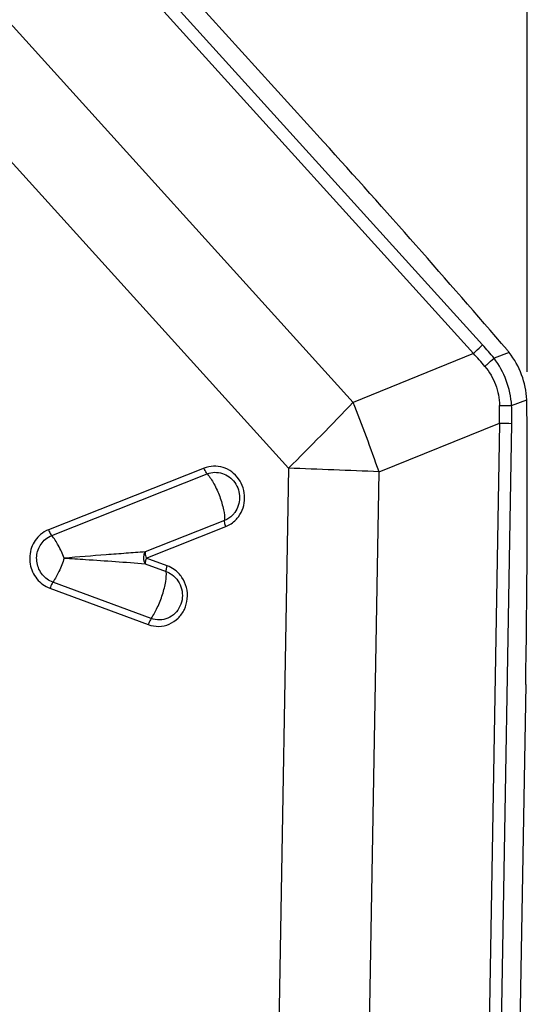
# Model space of a CAD drawing. Units: millimetres. Extents: x 0 to 594, y 0 to 420.
# Drawn here: x 403 to 406, y 261 to 268 of the extents above; entities that cross this region are included whole.
import ezdxf
from ezdxf.enums import TextEntityAlignment as Align

# ---------------------------------------------------------------- set-up
doc = ezdxf.new("R2010")
doc.units = ezdxf.units.MM
doc.header["$LTSCALE"] = 32.67
doc.layers.get('0').update_dxf_attribs({"linetype": 'CONTINUOUS'})
doc.layers.add('607065095-000_CL', color=7, linetype='CONTINUOUS')
doc.layers.add('607066930-000_DIM', color=7, linetype='CONTINUOUS')
doc.styles.get("Standard").update_dxf_attribs({"font": 'TXT.SHX', "width": 0.7})
doc.styles.add('TEXTSTYLE_2', font='gdt', dxfattribs={"width": 0.7})
doc.dimstyles.new('DIMSTYLE_1', dxfattribs={"dimtxt": 3.5, "dimasz": 3.5, "dimexe": 1.5, "dimexo": 0, "dimgap": 0.875, "dimtad": 1, "dimdec": 3, "dimdsep": 46, "dimtxsty": 'STANDARD', "dimblk": '_FILLED', "dimblk1": '_FILLED', "dimblk2": '_FILLED', "dimcen": 0.09, "dimclrt": 2, "dimadec": 3, "dimazin": 2, "dimtp": 0.15, "dimtm": 0.15, "dimtfac": 1, "dimtdec": 3, "dimtofl": 0, "dimtmove": 0, "dimatfit": 3, "dimldrblk": '_FILLED', "dimfxl": 1, "dimtolj": 1, "dimarcsym": 0})
doc.dimstyles.new('DIMSTYLE_2', dxfattribs={"dimtxt": 3.5, "dimasz": 3.5, "dimexe": 1.5, "dimexo": 0, "dimgap": 0.875, "dimtad": 1, "dimdec": 3, "dimdsep": 46, "dimtxsty": 'STANDARD', "dimblk": '_FILLED', "dimblk1": '_FILLED', "dimblk2": '_FILLED', "dimcen": 0.09, "dimclrt": 2, "dimadec": 3, "dimazin": 2, "dimtol": 1, "dimtp": 0.15, "dimtm": 0.15, "dimtfac": 1, "dimtdec": 3, "dimtofl": 0, "dimtmove": 0, "dimatfit": 3, "dimldrblk": '_FILLED', "dimfxl": 1, "dimtolj": 1, "dimarcsym": 0})

# ---------------------------------------------------------------- blocks, each defined once
blk = doc.blocks.new('_FILLED')
at = {"color": 0, "linetype": 'BYBLOCK'}
blk.add_solid([(0, 0), (-1, 0.125), (-1, -0.125)], dxfattribs=at)
blk = doc.blocks.new('*D1')
at = {"layer": '607066930-000_DIM', "color": 3, "linetype": 'CONTINUOUS'}
for p, q in [((356.2334, 246.7999), (356.2334, 292.8145)), ((406.2334, 265.4045), (406.2334, 292.8145)), ((356.2334, 291.3145), (381.2334, 291.3145)), ((406.2334, 291.3145), (381.2334, 291.3145))]:
    blk.add_line(p, q, dxfattribs=at)
at = {"layer": '607066930-000_DIM', "color": 3, "linetype": 'CONTINUOUS', "xscale": 3.5, "yscale": 3.5, "zscale": 3.5, "rotation": 180}
blk.add_blockref('_FILLED', (356.2334, 291.3145), dxfattribs=at)
at = {"layer": '607066930-000_DIM', "color": 3, "linetype": 'CONTINUOUS', "xscale": 3.5, "yscale": 3.5, "zscale": 3.5}
blk.add_blockref('_FILLED', (406.2334, 291.3145), dxfattribs=at)
at = {"layer": '607066930-000_DIM', "color": 2, "linetype": 'CONTINUOUS'}
for s, height, width, p in [('50', 3.5, 0.75, (376.5667, 292.1895)), ('0.15', 2.45, 0.660714, (385.2875, 292.7145))]:
    blk.add_text(s, height=height, dxfattribs=dict(at, width=width)).set_placement(p, align=Align.CENTER)
at = {"layer": '607066930-000_DIM', "color": 2, "linetype": 'CONTINUOUS', "style": 'TEXTSTYLE_2'}
blk.add_text('`', height=2.45, dxfattribs=at).set_placement((380.6209, 292.7145), align=Align.CENTER)
blk = doc.blocks.new('*D2')
at = {"layer": '607066930-000_DIM', "color": 3, "linetype": 'CONTINUOUS'}
for p, q in [((393.5515, 271.6065), (443.6913, 271.6065)), ((442.1913, 271.6065), (442.1913, 225.4045)), ((442.1913, 179.2025), (442.1913, 225.4045)), ((406.2334, 179.2025), (443.6913, 179.2025))]:
    blk.add_line(p, q, dxfattribs=at)
at = {"layer": '607066930-000_DIM', "color": 3, "linetype": 'CONTINUOUS', "xscale": 3.5, "yscale": 3.5, "zscale": 3.5}
for p, rotation in [((442.1913, 271.6065), 90), ((442.1913, 179.2025), 270)]:
    blk.add_blockref('_FILLED', p, dxfattribs=dict(at, rotation=rotation))
at = {"layer": '607066930-000_DIM', "color": 2, "linetype": 'CONTINUOUS', "insert": (437.8163, 225.4045), "char_height": 3.5, "width": 30.625, "attachment_point": 2, "rotation": 90, "line_spacing_factor": 0.9, "style": 'TEXTSTYLE_2'}
blk.add_mtext('{\\fgdt;n}\\fTXT.SHX;{\\W0.7;92.404}\\P{\\W0.7;MAX-}\\fgdt;{\\fgdt;n}', dxfattribs=at)

msp = doc.modelspace()

# ---------------------------------------------------------------- linework, layer by layer
at = {"layer": '607065095-000_CL', "color": 9, "linetype": 'CONTINUOUS'}
for p, q in [((401.1439, 270.8881), (405.9523, 265.5738)), ((405.8959, 265.5193), (401.0876, 270.8336)), ((400.7813, 270.0309), (405.1406, 265.2129)), ((404.735, 264.7994), (400.3757, 269.6173)), ((405.8959, 265.5193), (405.1406, 265.2129)), ((406.1199, 265.5253), (406.0249, 265.4895)), ((406.135, 265.1936), (406.2301, 265.2293)), ((405.303, 264.7768), (406.0583, 265.0832)), ((406.0583, 265.0832), (405.9341, 257.8156)), ((406.0116, 257.8132), (406.1358, 265.0808)), ((404.2049, 264.7999), (403.2284, 264.4132)), ((404.735, 264.7994), (404.6384, 259.1458)), ((405.2002, 258.762), (405.303, 264.7768)), ((403.8422, 264.2355), (404.3416, 264.4332)), ((403.9735, 264.1871), (403.8422, 264.2355)), ((403.2378, 264.0454), (403.8552, 263.8177))]:
    msp.add_line(p, q, dxfattribs=at)
at = {"layer": '607065095-000_CL', "color": 7, "linetype": 'CONTINUOUS'}
for p, q in [((404.9547, 266.8483), (402.313, 269.768)), ((403.2488, 264.3772), (404.2247, 264.7637)), ((404.3335, 264.4712), (403.8344, 264.2735)), ((403.8362, 264.1991), (403.9676, 264.1507)), ((403.8731, 263.8561), (403.256, 264.0837)), ((406.2231, 263.4412), (406.1549, 259.4484))]:
    msp.add_line(p, q, dxfattribs=at)
for centre, radius, start, end in [((355.2446, 221.871), 67.0377, 40.649995, 42.138625), ((405.707, 265.1989), 0.5263, 38.3243, 40.6489), ((337.2315, 264.62), 69.0017, 359.021075, 0.487997), ((405.6894, 265.2031), 0.5414, 0.48957, 2.78005)]:
    msp.add_arc(centre, radius, start, end, dxfattribs=at)
at = {"layer": '607065095-000_CL', "color": 9, "linetype": 'CONTINUOUS'}
for centre, radius, start, end in [((404.2905, 264.0696), 2.2415, 39.30722, 42.15094), ((404.3491, 264.0816), 2.1117, 39.99155, 42.90647), ((387.4918, 282.1173), 24.4384, 314.8761, 316.23423), ((393.8866, 260.7748), 12.0975, 19.31785, 21.52226), ((403.8818, 265.1485), 2.1775, 358.27974, 1.14882), ((406.0381, 268.3791), 3.187, 270.37352, 271.74348), ((403.8288, 265.1207), 2.3074, 359.00902, 1.81104), ((406.1972, 268.3212), 3.241, 267.5441, 268.91557), ((402.2805, 195.991), 68.8522, 87.483991, 87.957034), ((403.9083, 264.011), 0.1877, 54.19415, 69.69522)]:
    msp.add_arc(centre, radius, start, end, dxfattribs=at)
for points, knots in [([(405.8959, 265.5193), (405.9003, 265.5239), (405.9186, 265.5426), (405.9375, 265.5606), (405.9523, 265.5738)], [0, 0, 0, 0, 0.241345, 1, 1, 1, 1]), ([(405.967, 265.4388), (405.9715, 265.4431), (405.9903, 265.4605), (406.0098, 265.4772), (406.0249, 265.4895)], [0, 0, 0, 0, 0.241346, 1, 1, 1, 1]), ([(405.967, 265.4388), (405.9957, 265.405), (406.0419, 265.3265), (406.0581, 265.2369), (406.0588, 265.1922)], [0, 0, 0, 0, 0.497978, 1, 1, 1, 1]), ([(406.135, 265.1936), (406.1313, 265.2469), (406.1088, 265.3525), (406.0568, 265.4473), (406.0249, 265.4895)], [0, 0, 0, 0, 0.501913, 1, 1, 1, 1]), ([(404.4212, 264.495), (404.4457, 264.5282), (404.4732, 264.6132), (404.4395, 264.7186), (404.3807, 264.7787), (404.3251, 264.8072), (404.2639, 264.8157), (404.2236, 264.8073), (404.2049, 264.7999)], [0, 0, 0, 0, 0.251004, 0.504535, 0.630874, 0.755158, 0.877827, 1, 1, 1, 1]), ([(404.2247, 264.7636), (404.2227, 264.7659), (404.2145, 264.777), (404.2086, 264.7896), (404.2048, 264.7998)], [0, 0, 0, 0, 0.212798, 1, 1, 1, 1]), ([(404.2247, 264.7637), (404.2396, 264.7696), (404.2718, 264.7763), (404.3206, 264.7696), (404.365, 264.7468), (404.4118, 264.6988), (404.4387, 264.6148), (404.4168, 264.547), (404.3972, 264.5206)], [0, 0, 0, 0, 0.122403, 0.245232, 0.369519, 0.495834, 0.74914, 1, 1, 1, 1]), ([(404.2247, 264.7637), (404.2409, 264.7449), (404.2703, 264.6986), (404.3045, 264.6227), (404.3277, 264.5452), (404.3348, 264.4938), (404.3335, 264.4712)], [0, 0, 0, 0, 0.235306, 0.514535, 0.785939, 1, 1, 1, 1]), ([(404.3972, 264.5206), (404.3932, 264.515), (404.3757, 264.4944), (404.3523, 264.4786), (404.3335, 264.4712)], [0, 0, 0, 0, 0.253491, 1, 1, 1, 1]), ([(404.3413, 264.4331), (404.34, 264.4366), (404.336, 264.4489), (404.333, 264.462), (404.3335, 264.4712)], [0, 0, 0, 0, 0.288806, 1, 1, 1, 1]), ([(404.3416, 264.4332), (404.3651, 264.4425), (404.3942, 264.4622), (404.4161, 264.4881), (404.4212, 264.495)], [0, 0, 0, 0, 0.746518, 1, 1, 1, 1]), ([(403.1791, 264.3836), (403.1534, 264.362), (403.1131, 264.3027), (403.105, 264.1965), (403.1484, 264.0992), (403.2063, 264.057), (403.2378, 264.0454)], [0, 0, 0, 0, 0.247404, 0.500242, 0.752924, 1, 1, 1, 1]), ([(403.2289, 264.4134), (403.2302, 264.4098), (403.2355, 264.3971), (403.2422, 264.3847), (403.2488, 264.3772)], [0, 0, 0, 0, 0.276261, 1, 1, 1, 1]), ([(403.256, 264.0837), (403.2309, 264.093), (403.1847, 264.1266), (403.15, 264.2041), (403.1564, 264.2888), (403.1886, 264.3362), (403.2091, 264.3535)], [0, 0, 0, 0, 0.246959, 0.499546, 0.75238, 1, 1, 1, 1]), ([(403.3271, 264.2348), (403.3168, 264.2625), (403.2944, 264.3121), (403.265, 264.3584), (403.2488, 264.3772)], [0, 0, 0, 0, 0.5427, 1, 1, 1, 1]), ([(403.8344, 264.2735), (403.7951, 264.2704), (403.7138, 264.2653), (403.5447, 264.2517), (403.4149, 264.2421), (403.3271, 264.2348)], [0, 0, 0, 0, 0.232498, 0.480542, 1, 1, 1, 1]), ([(403.8344, 264.2736), (403.8306, 264.268), (403.8206, 264.2442), (403.8242, 264.2138), (403.8362, 264.1991)], [0, 0, 0, 0, 0.260706, 1, 1, 1, 1]), ([(403.8344, 264.2736), (403.8343, 264.2709), (403.8349, 264.2579), (403.8385, 264.2452), (403.8422, 264.2355)], [0, 0, 0, 0, 0.201049, 1, 1, 1, 1]), ([(403.3271, 264.2348), (403.318, 264.2065), (403.2976, 264.1544), (403.2709, 264.105), (403.256, 264.0837)], [0, 0, 0, 0, 0.533565, 1, 1, 1, 1]), ([(403.3271, 264.2348), (403.3717, 264.2321), (403.5416, 264.2216), (403.7114, 264.2102), (403.8362, 264.1991)], [0, 0, 0, 0, 0.263164, 1, 1, 1, 1]), ([(403.8422, 264.2355), (403.84, 264.2287), (403.837, 264.2168), (403.8356, 264.2043), (403.8362, 264.1991)], [0, 0, 0, 0, 0.572374, 1, 1, 1, 1]), ([(403.8552, 263.8177), (403.8761, 263.81), (403.9212, 263.8023), (403.988, 263.8167), (404.0453, 263.8549), (404.0855, 263.9119), (404.1039, 263.98), (404.0983, 264.0509), (404.0696, 264.1157), (404.0368, 264.1498), (404.0182, 264.1633)], [0, 0, 0, 0, 0.122297, 0.24399, 0.366691, 0.49149, 0.618413, 0.746458, 0.874101, 1, 1, 1, 1]), ([(403.8731, 263.8561), (403.888, 263.8775), (403.9147, 263.9268), (403.9453, 264.0049), (403.9647, 264.0809), (403.97, 264.13), (403.9676, 264.1507)], [0, 0, 0, 0, 0.249219, 0.534224, 0.800852, 1, 1, 1, 1]), ([(403.9675, 264.1506), (403.967, 264.1559), (403.9683, 264.1684), (403.9713, 264.1803), (403.9735, 264.187)], [0, 0, 0, 0, 0.427437, 1, 1, 1, 1]), ([(403.256, 264.0837), (403.2542, 264.0812), (403.2467, 264.0691), (403.2413, 264.0559), (403.2379, 264.0454)], [0, 0, 0, 0, 0.21936, 1, 1, 1, 1]), ([(404.0032, 264.1317), (404.018, 264.121), (404.0441, 264.0938), (404.0671, 264.0422), (404.0716, 263.9857), (404.057, 263.9314), (404.025, 263.8859), (403.9793, 263.8553), (403.9258, 263.8438), (403.8898, 263.85), (403.8731, 263.8561)], [0, 0, 0, 0, 0.125705, 0.253145, 0.38106, 0.507928, 0.632737, 0.75552, 0.877443, 1, 1, 1, 1]), ([(403.8731, 263.8562), (403.8713, 263.8536), (403.8639, 263.8416), (403.8584, 263.8283), (403.8551, 263.8178)], [0, 0, 0, 0, 0.219349, 1, 1, 1, 1])]:
    msp.add_open_spline(points, degree=3, knots=knots, dxfattribs=at)
at = {"layer": '607065095-000_CL', "color": 7, "linetype": 'CONTINUOUS'}
msp.add_open_spline([(406.2301, 265.2293), (406.2275, 265.2828), (406.2059, 265.389), (406.1528, 265.4837), (406.1199, 265.5253)], degree=3, knots=[0, 0, 0, 0, 0.501918, 1, 1, 1, 1], dxfattribs=at)
at = {"layer": '607065095-000_CL', "color": 9, "linetype": 'CONTINUOUS'}
for points in [[(403.2284, 264.4132), (403.2106, 264.4061), (403.1938, 264.3959), (403.1791, 264.3836)], [(403.2091, 264.3535), (403.2209, 264.3634), (403.2344, 264.3715), (403.2488, 264.3772)], [(403.9676, 264.1507), (403.9802, 264.146), (403.9923, 264.1395), (404.0032, 264.1317)]]:
    msp.add_open_spline(points, degree=3, dxfattribs=at)

# ---------------------------------------------------------------- dimensions: what is measured, and where the dimension line sits
at = {"layer": '607066930-000_DIM', "color": 3, "linetype": 'CONTINUOUS'}
dim = msp.add_linear_dim(base=(406.2334, 291.3145), p1=(356.2334, 246.7999), p2=(406.2334, 265.4045), dimstyle='DIMSTYLE_2', dxfattribs=at)
dim.commit()
dim.dimension.update_dxf_attribs({"geometry": '*D1', "text_midpoint": (381.2334, 291.3145), "dimtype": 160})
dim = msp.add_linear_dim(base=(442.1913, 271.6065), p1=(406.2334, 179.2025), p2=(393.5515, 271.6065), angle=90, text='%%c<>\\PMAX-%%c', dimstyle='DIMSTYLE_1', dxfattribs=at)
dim.commit()
dim.dimension.update_dxf_attribs({"geometry": '*D2', "text_midpoint": (442.1913, 225.4045), "dimtype": 160})

doc.saveas('drawing.dxf')
